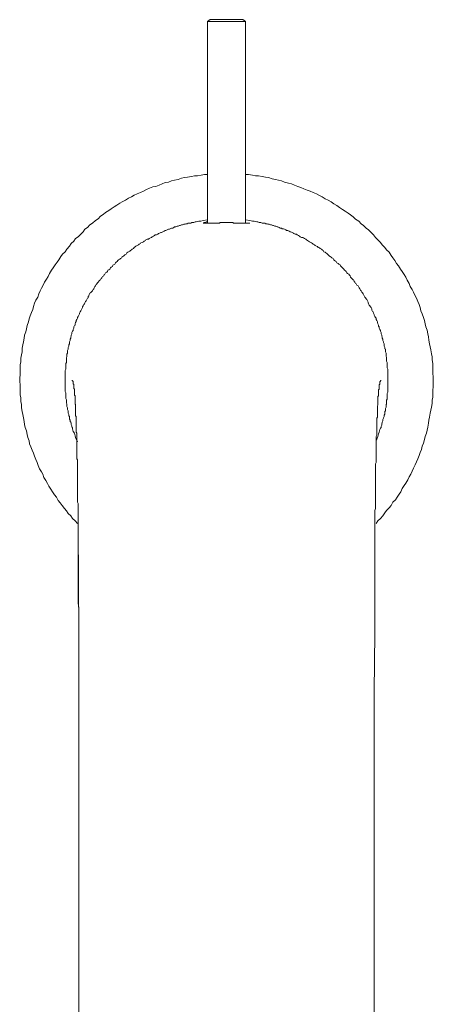
# Model space of a CAD drawing. Units: inches. Extents: x -477 to 517, y -293 to 415.
# Drawn here: x -186 to -131, y -163 to -33 of the extents above; entities that cross this region are included whole.
import ezdxf

# ---------------------------------------------------------------- set-up
doc = ezdxf.new("R2010")
doc.units = ezdxf.units.IN
doc.header["$MEASUREMENT"] = 0
doc.layers.add('图层 1', color=7, linetype='Continuous')

msp = doc.modelspace()

# ---------------------------------------------------------------- linework, layer by layer
at = {"layer": '图层 1', "color": 7, "lineweight": 9}
for points in [[(-160.81, -32.55), (-161.14, -32.8)], [(-160.81, -32.55), (-156.45, -32.55)], [(-156.12, -32.8), (-156.45, -32.55)], [(-161.14, -32.8), (-161.14, -48.84)], [(-156.12, -32.8), (-161.14, -32.8)], [(-156.12, -48.84), (-156.12, -32.8)], [(-161.14, -48.84), (-161.14, -49.17), (-161.14, -49.42), (-161.14, -49.58), (-161.14, -49.75), (-161.14, -49.91), (-161.14, -50), (-161.14, -50.08), (-161.14, -50.16), (-161.14, -50.24), (-161.14, -50.33), (-161.14, -50.41), (-161.14, -50.49), (-161.14, -50.65), (-161.14, -50.73), (-161.14, -50.82), (-161.14, -50.9), (-161.14, -50.98), (-161.14, -51.06), (-161.14, -51.15), (-161.14, -51.23), (-161.14, -51.31), (-161.14, -51.39), (-161.14, -51.48), (-161.14, -51.56), (-161.14, -51.64), (-161.14, -51.72), (-161.14, -51.81), (-161.14, -51.89), (-161.14, -51.97), (-161.14, -52.05), (-161.14, -52.14), (-161.14, -52.22), (-161.14, -52.3), (-161.14, -52.38), (-161.14, -52.47), (-161.14, -52.55), (-161.14, -52.63), (-161.14, -52.71), (-161.14, -52.8), (-161.14, -52.87), (-161.14, -52.96), (-161.14, -53.04), (-161.14, -53.12), (-161.14, -53.2), (-161.14, -53.29), (-161.14, -53.37), (-161.14, -53.45), (-161.14, -53.54)], [(-156.12, -53.54), (-156.12, -53.45), (-156.12, -53.37), (-156.12, -53.29), (-156.12, -53.2), (-156.12, -53.12), (-156.12, -53.04), (-156.12, -52.96), (-156.12, -52.87), (-156.12, -52.8), (-156.12, -52.71), (-156.12, -52.63), (-156.12, -52.55), (-156.12, -52.47), (-156.12, -52.38), (-156.12, -52.3), (-156.12, -52.22), (-156.12, -52.14), (-156.12, -52.05), (-156.12, -51.97), (-156.12, -51.89), (-156.12, -51.81), (-156.12, -51.72), (-156.12, -51.64), (-156.12, -51.56), (-156.12, -51.48), (-156.12, -51.39), (-156.12, -51.31), (-156.12, -51.23), (-156.12, -51.15), (-156.12, -51.06), (-156.12, -50.98), (-156.12, -50.9), (-156.12, -50.82), (-156.12, -50.73), (-156.12, -50.65), (-156.12, -50.49), (-156.12, -50.41), (-156.12, -50.33), (-156.12, -50.24), (-156.12, -50.16), (-156.12, -50.08), (-156.12, -50), (-156.12, -49.91), (-156.12, -49.75), (-156.12, -49.58), (-156.12, -49.42), (-156.12, -49.17), (-156.12, -48.84)], [(-161.14, -53.04), (-161.55, -53.04), (-161.96, -53.12), (-162.45, -53.2), (-162.87, -53.2), (-163.28, -53.29), (-163.77, -53.37), (-164.18, -53.45), (-164.59, -53.54), (-165, -53.7), (-165.5, -53.78), (-165.91, -53.86), (-166.32, -54.03), (-166.73, -54.11), (-167.14, -54.27), (-167.55, -54.44), (-167.96, -54.6), (-168.37, -54.68), (-168.79, -54.85), (-169.2, -55.01), (-169.61, -55.26), (-170.02, -55.43), (-170.43, -55.59), (-170.84, -55.76), (-171.17, -56), (-171.58, -56.17), (-171.99, -56.41), (-172.41, -56.66), (-172.74, -56.82), (-173.15, -57.07), (-173.48, -57.32), (-173.89, -57.57), (-174.21, -57.81), (-174.63, -58.06), (-174.95, -58.31), (-175.28, -58.55), (-175.61, -58.88), (-175.94, -59.13), (-176.35, -59.46), (-176.68, -59.7), (-177.01, -60.04), (-177.34, -60.28), (-177.59, -60.61), (-177.91, -60.94), (-178.24, -61.26), (-178.58, -61.51), (-178.82, -61.84), (-179.15, -62.17), (-179.4, -62.5), (-179.72, -62.91), (-179.97, -63.25), (-180.3, -63.57), (-180.55, -63.9), (-180.79, -64.31), (-181.04, -64.64), (-181.29, -64.97), (-181.54, -65.38), (-181.78, -65.71), (-182.03, -66.12), (-182.19, -66.53), (-182.44, -66.86), (-182.69, -67.27), (-182.85, -67.68), (-183.1, -68.09), (-183.26, -68.42), (-183.43, -68.84), (-183.59, -69.25), (-183.84, -69.66), (-184, -70.07), (-184.16, -70.48), (-184.25, -70.89), (-184.41, -71.3), (-184.58, -71.72), (-184.74, -72.13), (-184.82, -72.54), (-184.99, -73.03), (-185.07, -73.44), (-185.15, -73.85), (-185.32, -74.27), (-185.4, -74.68), (-185.49, -75.18), (-185.57, -75.58), (-185.65, -75.99), (-185.65, -76.49), (-185.73, -76.9), (-185.81, -77.31), (-185.81, -77.81), (-185.89, -78.22), (-185.89, -78.63), (-185.89, -79.12), (-185.89, -79.53), (-185.97, -79.94), (-185.97, -80.43), (-185.89, -80.85), (-185.89, -81.26), (-185.89, -81.75), (-185.89, -82.17), (-185.81, -82.58), (-185.81, -83.07), (-185.73, -83.48), (-185.73, -83.89), (-185.65, -84.39), (-185.57, -84.8), (-185.49, -85.21), (-185.4, -85.71), (-185.32, -86.11), (-185.24, -86.52), (-185.07, -86.94), (-184.99, -87.43), (-184.91, -87.84), (-184.74, -88.25), (-184.66, -88.67), (-184.49, -89.08), (-184.33, -89.49), (-184.16, -89.9), (-184, -90.31), (-183.84, -90.73), (-183.67, -91.13), (-183.51, -91.55), (-183.34, -91.96), (-183.1, -92.37), (-182.93, -92.69), (-182.77, -93.11), (-182.52, -93.52), (-182.28, -93.93), (-182.11, -94.26), (-181.87, -94.67), (-181.62, -95), (-181.37, -95.41), (-181.12, -95.74), (-180.88, -96.15), (-180.63, -96.48), (-180.38, -96.81), (-180.05, -97.22), (-179.8, -97.55), (-179.56, -97.88), (-179.23, -98.21), (-178.98, -98.54), (-178.66, -98.87), (-178.33, -99.19)], [(-138.85, -99.19), (-138.6, -98.87), (-138.27, -98.54), (-137.94, -98.21), (-137.7, -97.8), (-137.46, -97.47), (-137.12, -97.14), (-136.88, -96.81), (-136.63, -96.4), (-136.3, -96.07), (-136.05, -95.74), (-135.81, -95.33), (-135.56, -95), (-135.4, -94.59), (-135.15, -94.18), (-134.9, -93.85), (-134.66, -93.44), (-134.49, -93.02), (-134.24, -92.69), (-134.08, -92.29), (-133.91, -91.87), (-133.67, -91.46), (-133.5, -91.05), (-133.34, -90.64), (-133.17, -90.23), (-133.01, -89.82), (-132.84, -89.41), (-132.76, -88.99), (-132.6, -88.58), (-132.43, -88.09), (-132.35, -87.68), (-132.19, -87.27), (-132.11, -86.85), (-132.02, -86.44), (-131.94, -85.95), (-131.86, -85.53), (-131.77, -85.13), (-131.69, -84.63), (-131.61, -84.22), (-131.53, -83.81), (-131.45, -83.32), (-131.45, -82.91), (-131.37, -82.5), (-131.37, -82), (-131.37, -81.6), (-131.29, -81.1), (-131.29, -80.68), (-131.29, -80.27), (-131.29, -79.78), (-131.37, -79.37), (-131.37, -78.87), (-131.37, -78.47), (-131.37, -78.05), (-131.45, -77.56), (-131.45, -77.15), (-131.53, -76.74), (-131.61, -76.24), (-131.69, -75.83), (-131.77, -75.42), (-131.86, -74.93), (-131.94, -74.51), (-132.02, -74.1), (-132.11, -73.61), (-132.27, -73.2), (-132.35, -72.78), (-132.43, -72.37), (-132.6, -71.96), (-132.76, -71.47), (-132.93, -71.06), (-133.01, -70.65), (-133.17, -70.24), (-133.34, -69.83), (-133.5, -69.41), (-133.75, -69), (-133.91, -68.59), (-134.08, -68.26), (-134.33, -67.85), (-134.49, -67.44), (-134.74, -67.03), (-134.9, -66.61), (-135.15, -66.28), (-135.4, -65.87), (-135.64, -65.55), (-135.89, -65.13), (-136.14, -64.81), (-136.38, -64.39), (-136.63, -64.06), (-136.88, -63.73), (-137.12, -63.32), (-137.46, -63), (-137.7, -62.67), (-138.03, -62.34), (-138.27, -62.01), (-138.6, -61.68), (-138.93, -61.35), (-139.18, -61.02), (-139.51, -60.69), (-139.84, -60.36), (-140.16, -60.12), (-140.5, -59.79), (-140.82, -59.54), (-141.15, -59.21), (-141.56, -58.96), (-141.9, -58.63), (-142.22, -58.39), (-142.55, -58.14), (-142.96, -57.89), (-143.29, -57.65), (-143.7, -57.4), (-144.03, -57.15), (-144.44, -56.91), (-144.77, -56.66), (-145.18, -56.41), (-145.59, -56.25), (-146, -56), (-146.33, -55.83), (-146.74, -55.59), (-147.15, -55.43), (-147.57, -55.26), (-147.98, -55.09), (-148.4, -54.93), (-148.8, -54.77), (-149.21, -54.6), (-149.62, -54.44), (-150.03, -54.27), (-150.44, -54.19), (-150.94, -54.03), (-151.35, -53.86), (-151.76, -53.78), (-152.17, -53.7), (-152.59, -53.62), (-153.08, -53.45), (-153.49, -53.37), (-153.9, -53.29), (-154.39, -53.2), (-154.8, -53.2), (-155.21, -53.12), (-155.71, -53.04), (-156.12, -53.04)], [(-161.14, -53.54), (-161.14, -59.46)], [(-156.12, -59.46), (-156.12, -53.54)], [(-178.33, -88.42), (-178.58, -87.84), (-178.66, -87.6), (-178.74, -87.27), (-178.9, -87.02), (-178.98, -86.69), (-178.98, -86.52), (-179.06, -86.44), (-179.06, -86.28), (-179.15, -86.11), (-179.15, -85.95), (-179.23, -85.78), (-179.31, -85.71), (-179.31, -85.53), (-179.4, -85.38), (-179.4, -85.21), (-179.4, -85.04), (-179.48, -84.96), (-179.48, -84.8), (-179.56, -84.63), (-179.56, -84.47), (-179.56, -84.3), (-179.64, -84.14), (-179.64, -84.06), (-179.64, -83.89), (-179.72, -83.73), (-179.72, -83.56), (-179.72, -83.4), (-179.8, -83.24), (-179.8, -83.15), (-179.8, -82.99), (-179.8, -82.83), (-179.89, -82.66), (-179.89, -82.5), (-179.89, -82.33), (-179.89, -82.17), (-179.89, -82), (-179.89, -81.92), (-179.97, -81.75), (-179.97, -81.6), (-179.97, -81.43), (-179.97, -81.26), (-179.97, -81.1), (-179.97, -80.93), (-179.97, -80.76), (-179.97, -80.68), (-179.97, -80.52), (-179.97, -80.36), (-179.97, -80.19), (-179.97, -80.03), (-179.97, -79.86), (-179.97, -79.7), (-179.97, -79.53), (-179.97, -79.45), (-179.97, -79.28), (-179.97, -79.12), (-179.97, -78.95), (-179.89, -78.79), (-179.89, -78.63), (-179.89, -78.47), (-179.89, -78.3), (-179.89, -78.22), (-179.89, -78.05), (-179.8, -77.89), (-179.8, -77.72), (-179.8, -77.56), (-179.8, -77.39), (-179.8, -77.23), (-179.72, -77.15), (-179.72, -76.98), (-179.72, -76.82), (-179.64, -76.65), (-179.64, -76.49), (-179.64, -76.32), (-179.56, -76.16), (-179.56, -76.08), (-179.56, -75.91), (-179.48, -75.75), (-179.48, -75.58), (-179.4, -75.42), (-179.4, -75.25), (-179.4, -75.18), (-179.31, -75), (-179.31, -74.84), (-179.23, -74.68), (-179.23, -74.51), (-179.15, -74.43), (-179.15, -74.27), (-179.06, -74.1), (-179.06, -73.94), (-178.98, -73.78), (-178.9, -73.69), (-178.9, -73.53), (-178.82, -73.36), (-178.82, -73.2), (-178.74, -73.03), (-178.66, -72.95), (-178.66, -72.78), (-178.58, -72.62), (-178.49, -72.46), (-178.49, -72.37), (-178.41, -72.21), (-178.33, -72.04), (-178.33, -71.96), (-178.24, -71.8), (-178.16, -71.63), (-178.08, -71.47), (-178.08, -71.39), (-178, -71.22), (-177.91, -71.06), (-177.83, -70.98), (-177.75, -70.81), (-177.67, -70.65), (-177.67, -70.56), (-177.59, -70.4), (-177.51, -70.24), (-177.42, -70.16), (-177.34, -69.99), (-177.26, -69.83), (-177.18, -69.74), (-177.1, -69.58), (-177.01, -69.41), (-176.93, -69.33), (-176.93, -69.17), (-176.85, -69.08), (-176.77, -68.92), (-176.68, -68.75), (-176.6, -68.67), (-176.44, -68.5), (-176.35, -68.42), (-176.27, -68.26), (-176.19, -68.17), (-176.11, -68.01), (-176.02, -67.85), (-175.94, -67.77), (-175.86, -67.6), (-175.78, -67.52), (-175.7, -67.35), (-175.61, -67.27), (-175.45, -67.11), (-175.37, -67.03), (-175.28, -66.95), (-175.2, -66.78), (-175.12, -66.7), (-175.04, -66.53), (-174.87, -66.45), (-174.79, -66.28), (-174.71, -66.2), (-174.63, -66.04), (-174.46, -65.96), (-174.38, -65.87), (-174.3, -65.71), (-174.21, -65.63), (-174.05, -65.55), (-173.97, -65.38), (-173.89, -65.3), (-173.72, -65.22), (-173.64, -65.05), (-173.56, -64.97), (-173.39, -64.89), (-173.31, -64.72), (-173.23, -64.64), (-173.07, -64.56), (-172.98, -64.39), (-172.9, -64.31), (-172.74, -64.23), (-172.65, -64.15), (-172.49, -64.06), (-172.41, -63.9), (-172.24, -63.82), (-172.16, -63.73), (-172.08, -63.65), (-171.91, -63.57), (-171.83, -63.4), (-171.66, -63.32), (-171.58, -63.25), (-171.41, -63.16), (-171.33, -63.07), (-171.17, -63), (-171.09, -62.91), (-170.93, -62.83), (-170.84, -62.67), (-170.68, -62.58), (-170.6, -62.5), (-170.43, -62.42), (-170.27, -62.34), (-170.19, -62.25), (-170.02, -62.17), (-169.94, -62.09), (-169.77, -62.01), (-169.61, -61.93), (-169.53, -61.84), (-169.36, -61.76), (-169.28, -61.68), (-169.12, -61.59), (-168.95, -61.59), (-168.87, -61.51), (-168.7, -61.43), (-168.54, -61.35), (-168.46, -61.26), (-168.29, -61.19), (-168.13, -61.11), (-168.05, -61.02), (-167.88, -61.02), (-167.72, -60.94), (-167.63, -60.86), (-167.47, -60.78), (-167.3, -60.69), (-167.23, -60.69), (-167.06, -60.61), (-166.89, -60.53), (-166.73, -60.45), (-166.65, -60.45), (-166.48, -60.36), (-166.32, -60.28), (-166.16, -60.28), (-166.07, -60.2), (-165.91, -60.12), (-165.74, -60.12), (-165.58, -60.04), (-165.5, -59.95), (-165.33, -59.95), (-165.16, -59.87), (-165, -59.87), (-164.84, -59.79), (-164.76, -59.79), (-164.59, -59.7), (-164.43, -59.7), (-164.26, -59.62), (-164.1, -59.62), (-164.02, -59.54), (-163.85, -59.54), (-163.69, -59.46), (-163.52, -59.46), (-163.36, -59.46), (-163.2, -59.38), (-163.11, -59.38), (-162.95, -59.38), (-162.78, -59.29), (-162.62, -59.29), (-162.29, -59.21), (-162.04, -59.21), (-161.71, -59.13), (-161.14, -59.04)], [(-161.14, -59.29), (-161.22, -59.29), (-161.3, -59.29), (-161.38, -59.38), (-161.47, -59.38), (-161.55, -59.38), (-161.63, -59.38), (-161.63, -59.46), (-161.71, -59.46)], [(-161.71, -59.46), (-161.63, -59.46), (-161.55, -59.46), (-161.47, -59.46), (-161.38, -59.46), (-161.3, -59.46), (-161.22, -59.46), (-161.14, -59.46), (-161.06, -59.46), (-160.98, -59.46), (-160.89, -59.46), (-160.81, -59.46), (-160.73, -59.46), (-160.64, -59.46), (-160.56, -59.46), (-160.48, -59.46), (-160.4, -59.46), (-160.32, -59.46), (-160.24, -59.46), (-160.15, -59.46), (-160.07, -59.46), (-159.99, -59.46), (-159.91, -59.46), (-159.82, -59.46), (-159.74, -59.46), (-159.66, -59.46), (-159.58, -59.46), (-159.49, -59.46), (-159.49, -59.38), (-159.41, -59.38), (-159.33, -59.38), (-159.24, -59.38), (-159.16, -59.38), (-159.08, -59.38), (-159, -59.38), (-158.92, -59.38), (-158.84, -59.38), (-158.67, -59.38), (-158.59, -59.38)], [(-158.59, -59.38), (-158.51, -59.38), (-158.42, -59.38), (-158.34, -59.38), (-158.26, -59.38), (-158.18, -59.38), (-158.1, -59.38), (-158.01, -59.38), (-157.93, -59.38), (-157.85, -59.38), (-157.77, -59.38), (-157.77, -59.46), (-157.68, -59.46), (-157.6, -59.46), (-157.52, -59.46), (-157.44, -59.46), (-157.35, -59.46), (-157.27, -59.46), (-157.19, -59.46), (-157.11, -59.46), (-157.03, -59.46), (-156.94, -59.46), (-156.86, -59.46), (-156.78, -59.46), (-156.7, -59.46), (-156.61, -59.46), (-156.53, -59.46), (-156.45, -59.46), (-156.37, -59.46), (-156.29, -59.46), (-156.21, -59.46), (-156.12, -59.46), (-156.04, -59.46), (-155.96, -59.46), (-155.88, -59.46), (-155.79, -59.46), (-155.71, -59.46), (-155.63, -59.46), (-155.54, -59.46)], [(-138.85, -88.25), (-138.6, -87.68), (-138.52, -87.34), (-138.44, -87.1), (-138.35, -86.77), (-138.27, -86.61), (-138.19, -86.52), (-138.19, -86.36), (-138.11, -86.2), (-138.11, -86.03), (-138.03, -85.87), (-138.03, -85.78), (-137.94, -85.62), (-137.94, -85.46), (-137.86, -85.29), (-137.86, -85.21), (-137.78, -85.04), (-137.78, -84.88), (-137.7, -84.72), (-137.7, -84.56), (-137.7, -84.39), (-137.62, -84.3), (-137.62, -84.14), (-137.62, -83.97), (-137.54, -83.81), (-137.54, -83.65), (-137.54, -83.48), (-137.46, -83.4), (-137.46, -83.24), (-137.46, -83.07), (-137.46, -82.91), (-137.37, -82.74), (-137.37, -82.58), (-137.37, -82.41), (-137.37, -82.33), (-137.37, -82.17), (-137.37, -82), (-137.29, -81.84), (-137.29, -81.67), (-137.29, -81.51), (-137.29, -81.34), (-137.29, -81.26), (-137.29, -81.1), (-137.29, -80.93), (-137.29, -80.76), (-137.29, -80.6), (-137.29, -80.43), (-137.29, -80.27), (-137.29, -80.19), (-137.29, -80.03), (-137.29, -79.86), (-137.29, -79.7), (-137.29, -79.53), (-137.29, -79.37), (-137.29, -79.2), (-137.29, -79.04), (-137.29, -78.95), (-137.29, -78.79), (-137.37, -78.63), (-137.37, -78.47), (-137.37, -78.3), (-137.37, -78.13), (-137.37, -77.97), (-137.37, -77.89), (-137.46, -77.72), (-137.46, -77.56), (-137.46, -77.39), (-137.46, -77.23), (-137.54, -77.06), (-137.54, -76.98), (-137.54, -76.82), (-137.54, -76.65), (-137.62, -76.49), (-137.62, -76.32), (-137.62, -76.16), (-137.7, -76.08), (-137.7, -75.91), (-137.78, -75.75), (-137.78, -75.58), (-137.78, -75.42), (-137.86, -75.25), (-137.86, -75.18), (-137.94, -75), (-137.94, -74.84), (-138.03, -74.68), (-138.03, -74.51), (-138.11, -74.43), (-138.11, -74.27), (-138.19, -74.1), (-138.19, -73.94), (-138.27, -73.78), (-138.27, -73.69), (-138.35, -73.53), (-138.44, -73.36), (-138.44, -73.2), (-138.52, -73.12), (-138.52, -72.95), (-138.6, -72.78), (-138.68, -72.62), (-138.68, -72.54), (-138.77, -72.37), (-138.85, -72.21), (-138.85, -72.04), (-138.93, -71.96), (-139.01, -71.8), (-139.1, -71.63), (-139.1, -71.55), (-139.18, -71.39), (-139.26, -71.22), (-139.34, -71.14), (-139.43, -70.98), (-139.43, -70.81), (-139.51, -70.65), (-139.59, -70.56), (-139.67, -70.4), (-139.75, -70.32), (-139.84, -70.16), (-139.92, -69.99), (-139.92, -69.91), (-140, -69.74), (-140.08, -69.58), (-140.16, -69.5), (-140.25, -69.33), (-140.33, -69.25), (-140.41, -69.08), (-140.5, -68.92), (-140.58, -68.84), (-140.66, -68.67), (-140.74, -68.59), (-140.82, -68.42), (-140.91, -68.34), (-140.99, -68.17), (-141.07, -68.01), (-141.15, -67.93), (-141.24, -67.77), (-141.4, -67.68), (-141.48, -67.52), (-141.56, -67.44), (-141.65, -67.27), (-141.73, -67.19), (-141.81, -67.03), (-141.9, -66.95), (-141.98, -66.86), (-142.14, -66.7), (-142.22, -66.61), (-142.3, -66.45), (-142.38, -66.37), (-142.47, -66.2), (-142.63, -66.12), (-142.71, -66.04), (-142.8, -65.87), (-142.88, -65.79), (-143.04, -65.71), (-143.13, -65.55), (-143.21, -65.46), (-143.37, -65.3), (-143.46, -65.22), (-143.54, -65.13), (-143.62, -64.97), (-143.79, -64.89), (-143.87, -64.81), (-144.03, -64.72), (-144.11, -64.56), (-144.2, -64.48), (-144.36, -64.39), (-144.44, -64.31), (-144.52, -64.15), (-144.69, -64.06), (-144.77, -63.98), (-144.94, -63.9), (-145.02, -63.82), (-145.18, -63.65), (-145.26, -63.57), (-145.35, -63.49), (-145.51, -63.4), (-145.59, -63.32), (-145.76, -63.25), (-145.84, -63.07), (-146, -63), (-146.09, -62.91), (-146.25, -62.83), (-146.33, -62.75), (-146.5, -62.67), (-146.58, -62.58), (-146.74, -62.5), (-146.91, -62.42), (-146.99, -62.34), (-147.15, -62.25), (-147.24, -62.17), (-147.4, -62.09), (-147.49, -62.01), (-147.65, -61.93), (-147.81, -61.84), (-147.9, -61.76), (-148.06, -61.68), (-148.15, -61.59), (-148.31, -61.51), (-148.47, -61.43), (-148.55, -61.35), (-148.72, -61.35), (-148.88, -61.26), (-148.97, -61.19), (-149.13, -61.11), (-149.29, -61.02), (-149.38, -60.94), (-149.54, -60.94), (-149.71, -60.86), (-149.79, -60.78), (-149.96, -60.69), (-150.12, -60.61), (-150.2, -60.61), (-150.36, -60.53), (-150.53, -60.45), (-150.69, -60.45), (-150.77, -60.36), (-150.94, -60.28), (-151.1, -60.2), (-151.27, -60.2), (-151.35, -60.12), (-151.52, -60.12), (-151.68, -60.04), (-151.85, -59.95), (-151.93, -59.95), (-152.09, -59.87), (-152.26, -59.87), (-152.42, -59.79), (-152.5, -59.79), (-152.67, -59.7), (-152.83, -59.7), (-152.99, -59.62), (-153.16, -59.62), (-153.24, -59.54), (-153.41, -59.54), (-153.57, -59.46), (-153.74, -59.46), (-153.9, -59.46), (-154.07, -59.38), (-154.15, -59.38), (-154.31, -59.38), (-154.47, -59.29), (-154.64, -59.29), (-154.97, -59.21), (-155.21, -59.21), (-155.54, -59.13), (-156.12, -59.04)], [(-178.16, -113.76), (-178.16, -113.27), (-178.16, -112.77), (-178.16, -112.27), (-178.16, -111.79), (-178.16, -111.29), (-178.16, -110.8), (-178.16, -110.3), (-178.24, -109.81), (-178.24, -109.32), (-178.24, -108.82), (-178.24, -108.33), (-178.24, -107.84), (-178.24, -107.34), (-178.24, -106.85), (-178.24, -106.35), (-178.24, -105.94), (-178.24, -105.45), (-178.24, -104.96), (-178.24, -104.46), (-178.24, -103.97), (-178.24, -103.56), (-178.24, -103.06), (-178.24, -102.57), (-178.24, -102.16), (-178.24, -101.66), (-178.24, -101.42), (-178.24, -101.17), (-178.24, -101), (-178.24, -100.76), (-178.24, -100.51), (-178.24, -100.26), (-178.24, -100.1), (-178.24, -99.86), (-178.24, -99.61), (-178.24, -99.44), (-178.24, -99.19), (-178.24, -98.95), (-178.24, -98.7), (-178.24, -98.54), (-178.24, -98.29), (-178.24, -98.05), (-178.24, -97.88), (-178.24, -97.63), (-178.24, -97.47), (-178.24, -97.22), (-178.24, -96.97), (-178.24, -96.81), (-178.24, -96.57), (-178.33, -96.4), (-178.33, -96.15), (-178.33, -95.99), (-178.33, -95.74), (-178.33, -95.58), (-178.33, -95.33), (-178.33, -95.16), (-178.33, -94.92), (-178.33, -94.76), (-178.33, -94.51), (-178.33, -94.34), (-178.33, -94.18), (-178.33, -93.93), (-178.33, -93.76), (-178.33, -93.52), (-178.33, -93.35), (-178.33, -93.19), (-178.33, -92.94), (-178.33, -92.78), (-178.33, -92.61), (-178.33, -92.45), (-178.33, -92.2), (-178.33, -92.04), (-178.33, -91.87), (-178.33, -91.71), (-178.33, -91.55), (-178.33, -91.3), (-178.33, -91.13), (-178.33, -90.97), (-178.33, -90.8), (-178.41, -90.64), (-178.41, -90.48), (-178.41, -90.31), (-178.41, -90.15), (-178.41, -89.98), (-178.41, -89.82), (-178.41, -89.66), (-178.41, -89.49), (-178.41, -89.33), (-178.41, -89.16), (-178.41, -88.99), (-178.41, -88.83), (-178.41, -88.67), (-178.41, -88.58), (-178.41, -88.42), (-178.41, -88.25), (-178.41, -88.09), (-178.41, -87.92), (-178.41, -87.84), (-178.41, -87.68), (-178.41, -87.52), (-178.41, -87.34), (-178.41, -87.27), (-178.49, -87.1), (-178.49, -87.02), (-178.49, -86.85), (-178.49, -86.69), (-178.49, -86.61), (-178.49, -86.44), (-178.49, -86.36), (-178.49, -86.2), (-178.49, -86.11), (-178.49, -85.95), (-178.49, -85.87), (-178.49, -85.71), (-178.49, -85.62), (-178.49, -85.46), (-178.49, -85.38), (-178.49, -85.29), (-178.49, -85.13), (-178.49, -85.04), (-178.58, -84.96), (-178.58, -84.8), (-178.58, -84.72), (-178.58, -84.63), (-178.58, -84.56), (-178.58, -84.39), (-178.58, -84.3), (-178.58, -84.22), (-178.58, -84.14), (-178.58, -84.06), (-178.58, -83.89), (-178.58, -83.81), (-178.58, -83.73), (-178.58, -83.65), (-178.58, -83.56), (-178.58, -83.48), (-178.66, -83.4), (-178.66, -83.32), (-178.66, -83.24), (-178.66, -83.15), (-178.66, -83.07), (-178.66, -82.99), (-178.66, -82.91), (-178.66, -82.83), (-178.66, -82.74), (-178.66, -82.66), (-178.66, -82.58), (-178.66, -82.5), (-178.66, -82.41), (-178.66, -82.33), (-178.66, -82.25), (-178.74, -82.25), (-178.74, -82.17), (-178.74, -82.08), (-178.74, -82), (-178.74, -81.92), (-178.74, -81.84), (-178.74, -81.75), (-178.74, -81.67), (-178.74, -81.6), (-178.74, -81.51), (-178.74, -81.43), (-178.82, -81.34), (-178.82, -81.26), (-178.82, -81.17), (-178.82, -81.1), (-178.82, -81.01), (-178.82, -80.93), (-178.82, -80.85), (-178.82, -80.76), (-178.9, -80.76), (-178.9, -80.68), (-178.9, -80.6), (-178.9, -80.52), (-178.9, -80.43), (-178.9, -80.36), (-178.98, -80.36), (-178.98, -80.27), (-179.06, -80.27)], [(-139.01, -113.76), (-139.01, -113.27), (-139.01, -112.77), (-139.01, -112.27), (-139.01, -111.79), (-139.01, -111.29), (-139.01, -110.8), (-139.01, -110.3), (-139.01, -109.81), (-139.01, -109.32), (-139.01, -108.82), (-139.01, -108.33), (-139.01, -107.84), (-139.01, -107.34), (-139.01, -106.85), (-139.01, -106.35), (-139.01, -105.94), (-139.01, -105.45), (-139.01, -104.96), (-139.01, -104.46), (-139.01, -103.97), (-139.01, -103.56), (-139.01, -103.06), (-139.01, -102.57), (-139.01, -102.16), (-139.01, -101.66), (-139.01, -101.42), (-139.01, -101.17), (-139.01, -101), (-139.01, -100.76), (-139.01, -100.51), (-139.01, -100.26), (-139.01, -100.1), (-139.01, -99.86), (-139.01, -99.61), (-139.01, -99.36), (-139.01, -99.19), (-139.01, -98.95), (-139.01, -98.7), (-139.01, -98.54), (-139.01, -98.29), (-139.01, -98.05), (-139.01, -97.88), (-139.01, -97.63), (-139.01, -97.47), (-138.93, -97.22), (-138.93, -96.97), (-138.93, -96.81), (-138.93, -96.57), (-138.93, -96.4), (-138.93, -96.15), (-138.93, -95.99), (-138.93, -95.74), (-138.93, -95.58), (-138.93, -95.33), (-138.93, -95.16), (-138.93, -94.92), (-138.93, -94.76), (-138.93, -94.51), (-138.93, -94.34), (-138.93, -94.09), (-138.93, -93.93), (-138.93, -93.76), (-138.93, -93.52), (-138.93, -93.35), (-138.93, -93.19), (-138.93, -92.94), (-138.93, -92.78), (-138.93, -92.61), (-138.93, -92.45), (-138.93, -92.2), (-138.93, -92.04), (-138.93, -91.87), (-138.93, -91.71), (-138.93, -91.55), (-138.93, -91.3), (-138.85, -91.13), (-138.85, -90.97), (-138.85, -90.8), (-138.85, -90.64), (-138.85, -90.48), (-138.85, -90.31), (-138.85, -90.15), (-138.85, -89.98), (-138.85, -89.82), (-138.85, -89.66), (-138.85, -89.49), (-138.85, -89.33), (-138.85, -89.16), (-138.85, -88.99), (-138.85, -88.83), (-138.85, -88.67), (-138.85, -88.5), (-138.85, -88.42), (-138.85, -88.25), (-138.85, -88.09), (-138.85, -87.92), (-138.85, -87.84), (-138.85, -87.68), (-138.77, -87.52), (-138.77, -87.34), (-138.77, -87.27), (-138.77, -87.1), (-138.77, -86.94), (-138.77, -86.85), (-138.77, -86.69), (-138.77, -86.61), (-138.77, -86.44), (-138.77, -86.36), (-138.77, -86.2), (-138.77, -86.11), (-138.77, -85.95), (-138.77, -85.87), (-138.77, -85.71), (-138.77, -85.62), (-138.77, -85.46), (-138.77, -85.38), (-138.77, -85.29), (-138.68, -85.13), (-138.68, -85.04), (-138.68, -84.96), (-138.68, -84.8), (-138.68, -84.72), (-138.68, -84.63), (-138.68, -84.47), (-138.68, -84.39), (-138.68, -84.3), (-138.68, -84.22), (-138.68, -84.14), (-138.68, -84.06), (-138.68, -83.89), (-138.68, -83.81), (-138.68, -83.73), (-138.68, -83.65), (-138.6, -83.56), (-138.6, -83.48), (-138.6, -83.4), (-138.6, -83.32), (-138.6, -83.24), (-138.6, -83.15), (-138.6, -83.07), (-138.6, -82.99), (-138.6, -82.91), (-138.6, -82.83), (-138.6, -82.74), (-138.6, -82.66), (-138.6, -82.58), (-138.6, -82.5), (-138.6, -82.41), (-138.52, -82.33), (-138.52, -82.25), (-138.52, -82.17), (-138.52, -82.08), (-138.52, -82), (-138.52, -81.92), (-138.52, -81.84), (-138.52, -81.75), (-138.52, -81.67), (-138.52, -81.6), (-138.52, -81.51), (-138.44, -81.43), (-138.44, -81.34), (-138.44, -81.26), (-138.44, -81.17), (-138.44, -81.1), (-138.44, -81.01), (-138.44, -80.93), (-138.44, -80.85), (-138.35, -80.76), (-138.35, -80.68), (-138.35, -80.6), (-138.35, -80.52), (-138.35, -80.43), (-138.27, -80.43), (-138.27, -80.36), (-138.27, -80.27), (-138.19, -80.27)], [(-178.16, -113.76), (-178.24, -99.86)], [(-139.01, -113.76), (-139.01, -99.86)], [(-178.24, -100.68), (-178.24, -101), (-178.24, -101.34), (-178.24, -101.66), (-178.24, -101.99), (-178.24, -102.16), (-178.24, -102.32), (-178.24, -102.49), (-178.24, -102.65), (-178.24, -102.98), (-178.24, -103.31), (-178.24, -103.64), (-178.24, -103.97), (-178.24, -104.3), (-178.24, -104.63), (-178.24, -104.96), (-178.24, -105.28), (-178.24, -106.02)], [(-178.24, -106.85), (-178.24, -106.11), (-178.24, -105.69), (-178.24, -105.28), (-178.24, -105.12), (-178.24, -104.88), (-178.24, -104.71), (-178.24, -104.46), (-178.24, -104.3), (-178.24, -104.13), (-178.24, -103.89), (-178.24, -103.72), (-178.24, -103.56), (-178.24, -103.31), (-178.24, -103.15), (-178.24, -102.98), (-178.24, -102.57), (-178.24, -102.24), (-178.24, -101.83), (-178.24, -101.42), (-178.24, -100.68)], [(-139.01, -106.11), (-139.01, -105.12), (-139.01, -104.22), (-139.01, -103.72), (-139.01, -103.23), (-139.01, -102.32)], [(-139.01, -107.01), (-139.01, -106.43), (-139.01, -106.11), (-139.01, -105.78), (-139.01, -105.53), (-139.01, -105.2), (-139.01, -104.88), (-139.01, -104.71), (-139.01, -104.63), (-139.01, -104.46), (-139.01, -104.3), (-139.01, -104.13), (-139.01, -104.05), (-139.01, -103.72), (-139.01, -103.39), (-139.01, -103.15), (-139.01, -102.9), (-139.01, -102.32)], [(-178.24, -103.72), (-178.24, -104.22)], [(-178.24, -104.88), (-178.24, -107.18)], [(-139.01, -107.18), (-139.01, -105.86)], [(-178.16, -129.06), (-178.16, -121.41), (-178.16, -113.76)], [(-139.1, -129.06), (-139.1, -121.41), (-139.01, -113.76)], [(-178.16, -129.06), (-178.16, -154.49)], [(-139.1, -154.49), (-139.1, -146.09), (-139.1, -129.06)], [(-178.16, -178.84), (-178.16, -166.66), (-178.16, -154.49)], [(-139.1, -178.84), (-139.1, -166.66), (-139.1, -154.49)]]:
    msp.add_lwpolyline(points, dxfattribs=at)

doc.saveas('drawing.dxf')
